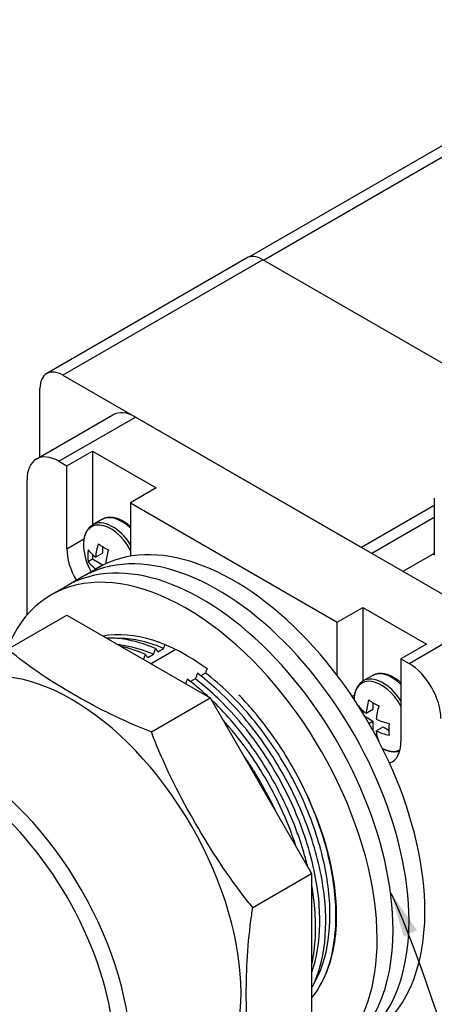
# Model space of a CAD drawing. Units: inches. Extents: x -0.2 to 16.8, y -0.7 to 10.3.
# Drawn here: x 2.7 to 3.8, y 1.3 to 4 of the extents above; entities that cross this region are included whole.
import ezdxf

# ---------------------------------------------------------------- set-up
doc = ezdxf.new("R2010")
doc.units = ezdxf.units.IN
doc.header["$MEASUREMENT"] = 0
doc.layers.add('AM_VIS', color=7, linetype='Continuous', lineweight=30)
doc.layers.add('DIMENSION', color=1, linetype='Continuous')
doc.styles.get("Standard").update_dxf_attribs({"font": 'simplex.shx', "height": 0.125})
doc.dimstyles.get("Standard").update_dxf_attribs({"dimtxt": 0.125, "dimasz": 0.125, "dimexe": 0.0625, "dimexo": 0.0625, "dimgap": 0.09, "dimtad": 0, "dimtih": 1, "dimtoh": 1, "dimdec": 4, "dimzin": 0, "dimdsep": 46, "dimlunit": 5, "dimtxsty": 'Standard', "dimcen": 0.09, "dimadec": 0, "dimazin": 0, "dimtfac": 1, "dimtdec": 4, "dimtofl": 0, "dimtmove": 0, "dimatfit": 3, "dimfxl": 1, "dimtolj": 1, "dimtzin": 0, "dimarcsym": 0})

msp = doc.modelspace()

# ---------------------------------------------------------------- linework, layer by layer
at = {"layer": 'AM_VIS'}
for p, q in [((3.30438, 3.34911), (4.44553, 4.00795)), ((3.34364, 3.34062), (4.49158, 4.00339)), ((3.29696, 3.34605), (2.74188, 3.02557)), ((3.34196, 3.34159), (2.78688, 3.02112)), ((4.17126, 2.8628), (3.34196, 3.34159)), ((2.78688, 3.02112), (3.61618, 2.54232)), ((2.72324, 2.79391), (2.72324, 2.98437)), ((2.71308, 2.78804), (2.92592, 2.91092)), ((2.71308, 2.78804), (2.92592, 2.91092)), ((2.77558, 2.78185), (2.98842, 2.90473)), ((2.77558, 2.78185), (2.98842, 2.90473)), ((3.96067, 2.3434), (2.98842, 2.90473)), ((3.96067, 2.3434), (2.98842, 2.90473)), ((2.79785, 2.76899), (2.86863, 2.80986)), ((2.79785, 2.76899), (2.86863, 2.80986)), ((2.86863, 2.80986), (2.86863, 2.60497)), ((2.86863, 2.80986), (3.04541, 2.7078)), ((2.86863, 2.80986), (2.86863, 2.60497)), ((2.86863, 2.80986), (3.04541, 2.7078)), ((2.77558, 2.78185), (2.79785, 2.76899)), ((2.77558, 2.78185), (2.79785, 2.76899)), ((2.79785, 2.53915), (2.79785, 2.76899)), ((2.79785, 2.53915), (2.79785, 2.76899)), ((2.68719, 2.35492), (2.68719, 2.73082)), ((2.68719, 2.35492), (2.68719, 2.73082)), ((3.04541, 2.7078), (2.97462, 2.66693)), ((3.04541, 2.7078), (2.97462, 2.66693)), ((3.81809, 2.67989), (3.81809, 2.52103)), ((2.97462, 2.66693), (2.97462, 2.51843)), ((2.97462, 2.66693), (3.54878, 2.33544)), ((2.97462, 2.66693), (2.97462, 2.51843)), ((2.97462, 2.66693), (3.54878, 2.33544)), ((3.81809, 2.6589), (3.61618, 2.54232)), ((3.81809, 2.62624), (3.64444, 2.52598)), ((2.89493, 2.62017), (2.86967, 2.60559)), ((2.79785, 2.53915), (2.84519, 2.56648)), ((2.79785, 2.53915), (2.84519, 2.56648)), ((2.8969, 2.54486), (2.8969, 2.52695)), ((2.86862, 2.52315), (2.86862, 2.51062)), ((2.8775, 2.51576), (2.8969, 2.52695)), ((3.81809, 2.52622), (3.73106, 2.47597)), ((2.85681, 2.50381), (2.86862, 2.51062)), ((2.86862, 2.51062), (2.8969, 2.49429)), ((2.8775, 2.4831), (2.8969, 2.49429)), ((2.8969, 2.49429), (2.8969, 2.49289)), ((2.84251, 2.4618), (2.79832, 2.43628)), ((2.8867, 2.48731), (2.84251, 2.4618)), ((2.79832, 2.43628), (2.75412, 2.41077)), ((2.6341, 2.26064), (2.79737, 2.35491)), ((2.79737, 2.35491), (3.19571, 2.12493)), ((3.54878, 2.33544), (3.61957, 2.3763)), ((3.54878, 2.33544), (3.61957, 2.3763)), ((3.61957, 2.3763), (3.61957, 2.1714)), ((3.61957, 2.3763), (3.79634, 2.27424)), ((3.61957, 2.3763), (3.61957, 2.1714)), ((3.61957, 2.3763), (3.79634, 2.27424)), ((3.54878, 2.18694), (3.54878, 2.33544)), ((3.54878, 2.18694), (3.54878, 2.33544)), ((3.74783, 2.22052), (3.96067, 2.3434)), ((3.74783, 2.22052), (3.96067, 2.3434)), ((3.79634, 2.27424), (3.72556, 2.23338)), ((3.79634, 2.27424), (3.72556, 2.23338)), ((3.02223, 2.23682), (3.03827, 2.24608)), ((3.02223, 2.23682), (3.03827, 2.24608)), ((3.10041, 2.25903), (3.03192, 2.21949)), ((3.10041, 2.25903), (3.03192, 2.21949)), ((3.05052, 2.25315), (3.06655, 2.26241)), ((3.05052, 2.25315), (3.06655, 2.26241)), ((3.72556, 2.23338), (3.72556, 2.00354)), ((3.72556, 2.23338), (3.74783, 2.22052)), ((3.72556, 2.23338), (3.72556, 2.00354)), ((3.72556, 2.23338), (3.74783, 2.22052)), ((3.18264, 2.1939), (3.16969, 2.18642)), ((3.18264, 2.1939), (3.16969, 2.18642)), ((3.15436, 2.17757), (3.14141, 2.17009)), ((3.15436, 2.17757), (3.14141, 2.17009)), ((3.64588, 2.18661), (3.62062, 2.17203)), ((3.5899, 2.12934), (3.59614, 2.13294)), ((3.5899, 2.12934), (3.59614, 2.13294)), ((3.03243, 2.03066), (3.19571, 2.12493)), ((3.19571, 2.12493), (3.47737, 1.63707)), ((3.64785, 2.1113), (3.64785, 2.09339)), ((3.61956, 2.08959), (3.61956, 2.08312)), ((3.62845, 2.08219), (3.64785, 2.09339)), ((3.62522, 2.0738), (3.64785, 2.06073)), ((3.6367, 2.0543), (3.64785, 2.06073)), ((3.64785, 2.06073), (3.64785, 2.0346)), ((3.65309, 2.02504), (3.6587, 2.02181)), ((3.65674, 2.0332), (3.67613, 2.0444)), ((3.67613, 2.0444), (3.69164, 2.03545)), ((3.3141, 1.5428), (3.47737, 1.63707)), ((3.47737, 1.63707), (3.47737, 1.17711))]:
    msp.add_line(p, q, dxfattribs=at)
msp.add_arc((3.0008, 2.55428), 0.15694, 183.81788, 210.34635, dxfattribs=at)
for centre, major_axis, start_param, end_param in [((3.34196, 3.26811), (-0.045, 0.07794), 5.4977871, 6.2831853), ((2.78688, 2.94763), (-0.045, 0.07794), 5.4977871, 7.0685835), ((2.98842, 2.80267), (-0.0625, 0.10825), 5.4977871, 6.2831853), ((2.98842, 2.80267), (-0.0625, 0.10825), 5.4977871, 6.2831853), ((2.77558, 2.67979), (-0.0625, 0.10825), 5.4977871, 7.0685835), ((2.77558, 2.67979), (-0.0625, 0.10825), 5.4977871, 7.0685835), ((2.94993, 2.52491), (-0.055, 0.09526), 5.1747499, 6.2831853), ((2.91949, 2.50734), (-0.0534, 0.0925), 4.6794178, 7.1485575), ((2.92467, 2.51033), (-0.055, 0.09526), 4.8003972, 6.2831853), ((3.2617, 1.83779), (-0.375, 0.64952), 3.9269908, 6.2831853), ((3.21751, 1.81228), (-0.375, 0.64952), 3.9269908, 6.2831853), ((3.21751, 1.81228), (-0.375, 0.64952), 3.9269908, 6.2831853), ((2.98666, 2.56245), (0.07783, 0.13481), 1.9605062, 2.2273572), ((3.0008, 2.60327), (0.14502, 0), 3.7886404, 4.0653413), ((2.88624, 2.48812), (-0.0625, 0.10825), 0.7853982, 1.578264), ((2.88624, 2.48812), (-0.0625, 0.10825), 0.7853982, 1.578264), ((3.17332, 1.78676), (-0.375, 0.64952), 3.9269908, 6.2831853), ((3.17332, 1.78676), (-0.375, 0.64952), 3.9269908, 6.2831853), ((2.95838, 2.57878), (0.07251, 0.12559), 2.217844, 2.494545), ((3.0008, 2.57061), (0.15566, 0), 3.5313025, 3.7981536), ((3.01495, 2.54612), (0.07783, 0.13481), 1.9605062, 2.2273572), ((3.61618, 2.52599), (-0.01, 0.01732), 5.4402596, 5.4977871), ((3.12912, 1.76125), (-0.375, 0.64952), 3.9269908, 6.7186677), ((3.0008, 2.53795), (0.15566, 0), 3.5313025, 3.7981536), ((3.0008, 2.57061), (0.15566, 0), 4.0558281, 4.0752349), ((2.98666, 2.56245), (0.07783, 0.13481), 2.4850317, 2.4937279), ((3.12912, 1.76125), (-0.29537, 0.5116), 5.3585483, 6.0828344), ((2.81123, 1.57771), (-0.3325, 0.57591), 3.1415927, 6.2831853), ((3.74783, 2.11846), (-0.0625, 0.10825), 3.9269908, 5.4977871), ((3.74783, 2.11846), (-0.0625, 0.10825), 3.9269908, 5.4977871), ((3.67562, 2.07677), (-0.055, 0.09526), 4.8006536, 6.2831853), ((3.70088, 2.09135), (-0.055, 0.09526), 5.1749572, 6.2831853), ((3.67044, 2.07378), (-0.0534, 0.0925), 4.679714, 7.0186908), ((3.73761, 2.12889), (0.07783, 0.13481), 1.9605062, 2.2273572), ((3.75175, 2.16971), (0.14502, 0), 3.7886404, 4.0653413), ((3.70933, 2.14522), (0.07251, 0.12559), 2.217844, 2.223816), ((3.75175, 2.13705), (0.15566, 0), 3.5313025, 3.7981536), ((3.7659, 2.11256), (0.07783, 0.13481), 1.9605062, 2.2273572), ((3.75175, 2.13705), (0.15566, 0), 4.0558281, 4.3226791), ((3.79418, 2.09623), (0.07251, 0.12559), 2.217844, 2.494545), ((2.50538, 1.40113), (-0.3325, 0.57591), 3.1415927, 6.2831853), ((3.75175, 2.10439), (0.15566, 0), 4.0558281, 4.3226791), ((3.7659, 2.11256), (0.07783, 0.13481), 2.4850317, 2.7518828), ((2.48276, 1.38807), (-0.3165, 0.54819), 2.7751772, 6.6496008), ((3.75175, 2.07173), (0.14502, 0), 4.0593693, 4.0653413), ((3.63717, 2.05457), (-0.0625, 0.10825), 3.0507767, 3.9269908), ((3.63717, 2.05457), (-0.0625, 0.10825), 3.0507767, 3.9269908), ((3.67044, 2.07378), (-0.0534, 0.0925), 2.4060872, 3.1268184), ((3.12912, 1.76125), (-0.29537, 0.5116), 3.9269908, 4.550527), ((3.2617, 1.83779), (-0.375, 0.64952), 3.1415927, 3.9269908), ((3.12912, 1.76125), (-0.29537, 0.5116), 3.4978444, 3.9269908), ((3.21751, 1.81228), (-0.375, 0.64952), 3.1415927, 3.9269908), ((3.21751, 1.81228), (-0.375, 0.64952), 3.1415927, 3.9269908), ((3.17332, 1.78676), (-0.375, 0.64952), 3.1415927, 3.9269908), ((3.17332, 1.78676), (-0.375, 0.64952), 3.1415927, 3.9269908), ((3.12912, 1.76125), (-0.375, 0.64952), 2.7061103, 3.9269908)]:
    msp.add_ellipse(centre, major_axis=major_axis, ratio=0.5773503, start_param=start_param, end_param=end_param, dxfattribs=at)
for points, degree, knots in [([(2.97457, 2.60075), (2.96465, 2.6089), (2.95163, 2.61705), (2.93835, 2.62277), (2.92532, 2.62576), (2.91256, 2.62588), (2.9034, 2.62393), (2.89493, 2.62017)], 1, [7.5955048, 7.5955048, 7.7283254, 7.8960681, 8.0638107, 8.2281141, 8.3924174, 8.5158986, 8.6393798, 8.6393798]), ([(3.04438, 2.26198), (3.01428, 2.27479), (2.98465, 2.28348), (2.95621, 2.28783), (2.93969, 2.29036), (2.92358, 2.29142), (2.90799, 2.29104)], 3, [66.11315897, 66.11315897, 66.11315897, 66.11315897, 66.33187512, 66.33187512, 66.33187512, 66.45886593, 66.45886593, 66.45886593, 66.45886593]), ([(3.04438, 2.26198), (3.01428, 2.27479), (2.98465, 2.28348), (2.95621, 2.28783), (2.93969, 2.29036), (2.92358, 2.29142), (2.90799, 2.29104)], 3, [66.11315897, 66.11315897, 66.11315897, 66.11315897, 66.33187512, 66.33187512, 66.33187512, 66.45886593, 66.45886593, 66.45886593, 66.45886593]), ([(3.06655, 2.26241), (3.04335, 2.27219), (3.02047, 2.27957), (2.97566, 2.28868), (2.95792, 2.29044), (2.93761, 2.2902), (2.937, 2.29019), (2.93647, 2.29018)], 3, [72.39997592, 72.39997592, 72.39997592, 72.39997592, 72.57694049, 72.57694049, 72.73337604, 72.73337604, 72.7382147, 72.7382147, 72.7382147, 72.7382147]), ([(3.06655, 2.26241), (3.04335, 2.27219), (3.02047, 2.27957), (2.97566, 2.28868), (2.95792, 2.29044), (2.93761, 2.2902), (2.937, 2.29019), (2.93647, 2.29018)], 3, [72.39997592, 72.39997592, 72.39997592, 72.39997592, 72.57694049, 72.57694049, 72.73337604, 72.73337604, 72.7382147, 72.7382147, 72.7382147, 72.7382147]), ([(3.03827, 2.24608), (3.01142, 2.2574), (2.98497, 2.26535), (2.95298, 2.27088), (2.94656, 2.27177), (2.94021, 2.27244)], 3, [66.11679061, 66.11679061, 66.11679061, 66.11679061, 66.31707341, 66.31707341, 66.36787283, 66.36787283, 66.36787283, 66.36787283]), ([(3.03827, 2.24608), (3.01142, 2.2574), (2.98497, 2.26535), (2.95298, 2.27088), (2.94656, 2.27177), (2.94021, 2.27244)], 3, [66.11679061, 66.11679061, 66.11679061, 66.11679061, 66.31707341, 66.31707341, 66.36787283, 66.36787283, 66.36787283, 66.36787283]), ([(3.47737, 1.31829), (3.47739, 1.31832), (3.4774, 1.31835), (3.48676, 1.33649), (3.49451, 1.35635), (3.51274, 1.42041), (3.51814, 1.46914), (3.51496, 1.57395), (3.50638, 1.63), (3.47612, 1.74398), (3.45444, 1.80188), (3.40016, 1.91391), (3.36756, 1.96801), (3.29481, 2.06696), (3.25471, 2.11183), (3.19559, 2.16567), (3.17812, 2.18018), (3.1605, 2.19348)], 3, [63.9775157, 63.9775157, 63.9775157, 63.9775157, 63.9777884, 63.9777884, 64.1349773, 64.1349773, 64.4493549, 64.4493549, 64.7637326, 64.7637326, 65.0781103, 65.0781103, 65.3924879, 65.3924879, 65.705617, 65.705617, 65.8337325, 65.8337325, 65.8337325, 65.8337325]), ([(3.72551, 2.1672), (3.7156, 2.17534), (3.70258, 2.18349), (3.6893, 2.18921), (3.67627, 2.1922), (3.6635, 2.19232), (3.65435, 2.19037), (3.64588, 2.18661)], 1, [7.5957126, 7.5957126, 7.7283254, 7.8960681, 8.0638107, 8.2281141, 8.3924174, 8.5158986, 8.6393798, 8.6393798]), ([(3.19114, 2.12757), (3.1898, 2.12881), (3.18846, 2.13005), (3.18712, 2.13128), (3.16911, 2.14784), (3.15075, 2.16317), (3.13221, 2.17715)], 3, [59.40581151, 59.40581151, 59.40581151, 59.40581151, 59.41582897, 59.41582897, 59.41582897, 59.55054718, 59.55054718, 59.55054718, 59.55054718]), ([(3.19114, 2.12757), (3.1898, 2.12881), (3.18846, 2.13005), (3.18712, 2.13128), (3.16911, 2.14784), (3.15075, 2.16317), (3.13221, 2.17715)], 3, [59.40581151, 59.40581151, 59.40581151, 59.40581151, 59.41582897, 59.41582897, 59.41582897, 59.55054718, 59.55054718, 59.55054718, 59.55054718]), ([(3.47737, 1.36188), (3.47921, 1.36702), (3.48095, 1.37229), (3.49504, 1.41881), (3.50092, 1.46582), (3.49908, 1.56732), (3.49132, 1.62183), (3.46307, 1.73257), (3.44249, 1.78912), (3.39057, 1.89868), (3.35925, 1.95169), (3.28907, 2.04895), (3.25027, 2.09318), (3.19146, 2.14786), (3.17301, 2.16341), (3.15436, 2.17757)], 3, [64.0796561, 64.0796561, 64.0796561, 64.0796561, 64.1206658, 64.1206658, 64.4349733, 64.4349733, 64.7492808, 64.7492808, 65.0635883, 65.0635883, 65.3778958, 65.3778958, 65.690955, 65.690955, 65.8301008, 65.8301008, 65.8301008, 65.8301008]), ([(3.47737, 1.36188), (3.47921, 1.36702), (3.48095, 1.37229), (3.49504, 1.41881), (3.50092, 1.46582), (3.49908, 1.56732), (3.49132, 1.62183), (3.46307, 1.73257), (3.44249, 1.78912), (3.39057, 1.89868), (3.35925, 1.95169), (3.28907, 2.04895), (3.25027, 2.09318), (3.19146, 2.14786), (3.17301, 2.16341), (3.15436, 2.17757)], 3, [64.0796561, 64.0796561, 64.0796561, 64.0796561, 64.1206658, 64.1206658, 64.4349733, 64.4349733, 64.7492808, 64.7492808, 65.0635883, 65.0635883, 65.3778958, 65.3778958, 65.690955, 65.690955, 65.8301008, 65.8301008, 65.8301008, 65.8301008]), ([(3.62062, 2.17203), (3.61046, 2.16394), (3.60279, 2.15313), (3.59775, 2.14027), (3.59525, 2.12585), (3.59523, 2.1216)], 1, [2.35619449, 2.35619449, 2.52926893, 2.70234338, 2.87541782, 3.04849226, 3.09570477, 3.09570477]), ([(3.47737, 1.29097), (3.49882, 1.31751), (3.51559, 1.35017), (3.52701, 1.38771), (3.53977, 1.42963), (3.54587, 1.47762), (3.54503, 1.52939), (3.5442, 1.58115), (3.53643, 1.63667), (3.52213, 1.69328), (3.50784, 1.74989), (3.48701, 1.80757), (3.46068, 1.86355), (3.43435, 1.91954), (3.40253, 1.9738), (3.36677, 2.02375), (3.3489, 2.04872), (3.33004, 2.07262), (3.31044, 2.09515), (3.29907, 2.10822), (3.28745, 2.12084), (3.27562, 2.13294)], 3, [70.1222552, 70.1222552, 70.1222552, 70.1222552, 70.4025529, 70.4025529, 70.4025529, 70.7154939, 70.7154939, 70.7154939, 71.0284348, 71.0284348, 71.0284348, 71.3413757, 71.3413757, 71.3413757, 71.6543166, 71.6543166, 71.6543166, 71.8107871, 71.8107871, 71.8107871, 71.9015912, 71.9015912, 71.9015912, 71.9015912]), ([(3.47737, 1.29097), (3.49882, 1.31751), (3.51559, 1.35017), (3.52701, 1.38771), (3.53977, 1.42963), (3.54587, 1.47762), (3.54503, 1.52939), (3.5442, 1.58115), (3.53643, 1.63667), (3.52213, 1.69328), (3.50784, 1.74989), (3.48701, 1.80757), (3.46068, 1.86355), (3.43435, 1.91954), (3.40253, 1.9738), (3.36677, 2.02375), (3.3489, 2.04872), (3.33004, 2.07262), (3.31044, 2.09515), (3.29907, 2.10822), (3.28745, 2.12084), (3.27562, 2.13294)], 3, [70.1222552, 70.1222552, 70.1222552, 70.1222552, 70.4025529, 70.4025529, 70.4025529, 70.7154939, 70.7154939, 70.7154939, 71.0284348, 71.0284348, 71.0284348, 71.3413757, 71.3413757, 71.3413757, 71.6543166, 71.6543166, 71.6543166, 71.8107871, 71.8107871, 71.8107871, 71.9015912, 71.9015912, 71.9015912, 71.9015912]), ([(3.46692, 1.65516), (3.46616, 1.65827), (3.46538, 1.66139), (3.46458, 1.6645), (3.4609, 1.67878), (3.45681, 1.69313), (3.45232, 1.70749), (3.44783, 1.72186), (3.44295, 1.73625), (3.43768, 1.75061), (3.42715, 1.77933), (3.41508, 1.80795), (3.40164, 1.83612), (3.38819, 1.86429), (3.37337, 1.89201), (3.35735, 1.91893), (3.34134, 1.94585), (3.32414, 1.97197), (3.30596, 1.99698), (3.27268, 2.04275), (3.23612, 2.08475), (3.19782, 2.12127)], 3, [58.45200576, 58.45200576, 58.45200576, 58.45200576, 58.46921266, 58.46921266, 58.46921266, 58.54809735, 58.54809735, 58.54809735, 58.62698205, 58.62698205, 58.62698205, 58.78475143, 58.78475143, 58.78475143, 58.94252081, 58.94252081, 58.94252081, 59.1002902, 59.1002902, 59.1002902, 59.38906633, 59.38906633, 59.38906633, 59.38906633]), ([(3.46692, 1.65516), (3.46616, 1.65827), (3.46538, 1.66139), (3.46458, 1.6645), (3.4609, 1.67878), (3.45681, 1.69313), (3.45232, 1.70749), (3.44783, 1.72186), (3.44295, 1.73625), (3.43768, 1.75061), (3.42715, 1.77933), (3.41508, 1.80795), (3.40164, 1.83612), (3.38819, 1.86429), (3.37337, 1.89201), (3.35735, 1.91893), (3.34134, 1.94585), (3.32414, 1.97197), (3.30596, 1.99698), (3.27268, 2.04275), (3.23612, 2.08475), (3.19782, 2.12127)], 3, [58.45200576, 58.45200576, 58.45200576, 58.45200576, 58.46921266, 58.46921266, 58.46921266, 58.54809735, 58.54809735, 58.54809735, 58.62698205, 58.62698205, 58.62698205, 58.78475143, 58.78475143, 58.78475143, 58.94252081, 58.94252081, 58.94252081, 59.1002902, 59.1002902, 59.1002902, 59.38906633, 59.38906633, 59.38906633, 59.38906633]), ([(3.4342, 1.71184), (3.42177, 1.75058), (3.40731, 1.78683), (3.36497, 1.87738), (3.33349, 1.93138), (3.27693, 2.01051), (3.25409, 2.03884), (3.23026, 2.06508)], 3, [58.5619867, 58.5619867, 58.5619867, 58.5619867, 58.77163383, 58.77163383, 59.08710219, 59.08710219, 59.27940584, 59.27940584, 59.27940584, 59.27940584]), ([(3.4342, 1.71184), (3.42177, 1.75058), (3.40731, 1.78683), (3.36497, 1.87738), (3.33349, 1.93138), (3.27693, 2.01051), (3.25409, 2.03884), (3.23026, 2.06508)], 3, [58.5619867, 58.5619867, 58.5619867, 58.5619867, 58.77163383, 58.77163383, 59.08710219, 59.08710219, 59.27940584, 59.27940584, 59.27940584, 59.27940584]), ([(3.3141, 1.5428), (3.30917, 1.54881), (3.30429, 1.55487), (3.24479, 1.63004), (3.19605, 1.70546), (3.15517, 1.77628), (3.11428, 1.84711), (3.07333, 1.92702), (3.03797, 2.01614), (3.03517, 2.02339), (3.03243, 2.03066)], 3, [-0.26704286, -0.26704286, -0.26704286, -0.26704286, -0.24533792, -0.24533792, 0, 0, 0, 0.24533792, 0.24533792, 0.26704286, 0.26704286, 0.26704286, 0.26704286]), ([(3.37967, 1.80629), (3.37338, 1.81999), (3.36676, 1.8336), (3.35982, 1.84708), (3.35266, 1.861), (3.34517, 1.87478), (3.33738, 1.88838), (3.32958, 1.90197), (3.32148, 1.91538), (3.3131, 1.92857), (3.30891, 1.93516), (3.30464, 1.9417), (3.30032, 1.94817), (3.29599, 1.95465), (3.29159, 1.96106), (3.28713, 1.96741), (3.28625, 1.96866), (3.28537, 1.96992), (3.28448, 1.97117)], 3, [52.47641548, 52.47641548, 52.47641548, 52.47641548, 52.55280747, 52.55280747, 52.55280747, 52.63169368, 52.63169368, 52.63169368, 52.71057989, 52.71057989, 52.71057989, 52.750023, 52.750023, 52.750023, 52.78946611, 52.78946611, 52.78946611, 52.79728152, 52.79728152, 52.79728152, 52.79728152]), ([(3.37967, 1.80629), (3.37338, 1.81999), (3.36676, 1.8336), (3.35982, 1.84708), (3.35266, 1.861), (3.34517, 1.87478), (3.33738, 1.88838), (3.32958, 1.90197), (3.32148, 1.91538), (3.3131, 1.92857), (3.30891, 1.93516), (3.30464, 1.9417), (3.30032, 1.94817), (3.29599, 1.95465), (3.29159, 1.96106), (3.28713, 1.96741), (3.28625, 1.96866), (3.28537, 1.96992), (3.28448, 1.97117)], 3, [52.47641548, 52.47641548, 52.47641548, 52.47641548, 52.55280747, 52.55280747, 52.55280747, 52.63169368, 52.63169368, 52.63169368, 52.71057989, 52.71057989, 52.71057989, 52.750023, 52.750023, 52.750023, 52.78946611, 52.78946611, 52.78946611, 52.79728152, 52.79728152, 52.79728152, 52.79728152]), ([(3.67425, 1.98473), (3.67794, 1.98262), (3.69168, 1.97758), (3.70534, 1.97551), (3.71854, 1.97675), (3.7221, 1.97815)], 1, [4.75827686, 4.75827686, 4.80548937, 4.97856381, 5.15163826, 5.3247127, 5.37568675, 5.37568675]), ([(3.47737, 1.38122), (3.47793, 1.3837), (3.47848, 1.3862), (3.479, 1.38871), (3.48134, 1.40003), (3.48326, 1.41169), (3.48475, 1.42367), (3.48623, 1.43565), (3.48728, 1.44794), (3.48789, 1.4605), (3.48851, 1.47307), (3.48868, 1.48591), (3.48842, 1.49899), (3.4879, 1.52514), (3.48563, 1.55223), (3.48164, 1.57993), (3.48038, 1.58863), (3.47896, 1.59738), (3.47737, 1.60619)], 3, [57.8995039, 57.8995039, 57.8995039, 57.8995039, 57.91701982, 57.91701982, 57.91701982, 57.99590451, 57.99590451, 57.99590451, 58.0747892, 58.0747892, 58.0747892, 58.15367389, 58.15367389, 58.15367389, 58.31144328, 58.31144328, 58.31144328, 58.36097853, 58.36097853, 58.36097853, 58.36097853]), ([(3.47737, 1.38122), (3.47793, 1.3837), (3.47848, 1.3862), (3.479, 1.38871), (3.48134, 1.40003), (3.48326, 1.41169), (3.48475, 1.42367), (3.48623, 1.43565), (3.48728, 1.44794), (3.48789, 1.4605), (3.48851, 1.47307), (3.48868, 1.48591), (3.48842, 1.49899), (3.4879, 1.52514), (3.48563, 1.55223), (3.48164, 1.57993), (3.48038, 1.58863), (3.47896, 1.59738), (3.47737, 1.60619)], 3, [57.8995039, 57.8995039, 57.8995039, 57.8995039, 57.91701982, 57.91701982, 57.91701982, 57.99590451, 57.99590451, 57.99590451, 58.0747892, 58.0747892, 58.0747892, 58.15367389, 58.15367389, 58.15367389, 58.31144328, 58.31144328, 58.31144328, 58.36097853, 58.36097853, 58.36097853, 58.36097853]), ([(3.3141, 1.08285), (3.313, 1.08847), (3.31196, 1.09415), (3.2999, 1.16463), (3.296, 1.2356), (3.296, 1.30237), (3.296, 1.36915), (3.2999, 1.44462), (3.31196, 1.52904), (3.313, 1.53591), (3.3141, 1.5428)], 3, [-0.26704286, -0.26704286, -0.26704286, -0.26704286, -0.24533792, -0.24533792, 0, 0, 0, 0.24533792, 0.24533792, 0.26704286, 0.26704286, 0.26704286, 0.26704286])]:
    msp.add_open_spline(points, degree=degree, knots=knots, dxfattribs=at)
at = {"layer": 'AM_VIS', "extrusion": (-1.996e-13, 9.61e-14, -1)}
msp.add_open_spline([(2.86967, 2.60559), (2.85951, 2.5975), (2.85184, 2.5867), (2.8468, 2.57383), (2.8443, 2.55941), (2.84421, 2.54383)], degree=1, dxfattribs=at)
at = {"layer": 'AM_VIS', "extrusion": (-7.47608e-05, 2.87193e-05, -1)}
msp.add_open_spline([(3.06655, 2.26241), (3.06757, 2.26506), (3.06859, 2.26771), (3.0699, 2.27113), (3.0702, 2.2719), (3.07049, 2.27267)], degree=3, knots=[-0.017439656, -0.017439656, -0.017439656, -0.017439656, -0.008719059, -0.008719059, -0.006187099, -0.006187099, -0.006187099, -0.006187099], dxfattribs=at)
msp.add_open_spline([(3.06655, 2.26241), (3.06757, 2.26506), (3.06859, 2.26771), (3.0699, 2.27113), (3.0702, 2.2719), (3.07049, 2.27267)], degree=3, knots=[-0.017439656, -0.017439656, -0.017439656, -0.017439656, -0.008719059, -0.008719059, -0.006187099, -0.006187099, -0.006187099, -0.006187099], dxfattribs=at)
at = {"layer": 'AM_VIS', "extrusion": (1.883e-13, 3.278e-13, -1)}
msp.add_open_spline([(3.03243, 2.03066), (3.02592, 2.03316), (3.01944, 2.0357), (2.94031, 2.06745), (2.87299, 2.10181), (2.81517, 2.1352), (2.75734, 2.16859), (2.69782, 2.20745), (2.64282, 2.25314), (2.63842, 2.25688), (2.6341, 2.26064)], degree=3, knots=[-0.26704286, -0.26704286, -0.26704286, -0.26704286, -0.24533792, -0.24533792, 0, 0, 0, 0.24533792, 0.24533792, 0.26704286, 0.26704286, 0.26704286, 0.26704286], dxfattribs=at)
at = {"layer": 'AM_VIS'}
for points in [[(3.01609, 2.24565), (2.99319, 2.25538), (2.97057, 2.26275), (2.94852, 2.26764)], [(3.01609, 2.24565), (2.99319, 2.25538), (2.97057, 2.26275), (2.94852, 2.26764)], [(3.50996, 1.34332), (3.51009, 1.34354), (3.51022, 1.34375), (3.51035, 1.34397)]]:
    msp.add_open_spline(points, degree=3, dxfattribs=at)
at = {"layer": 'AM_VIS', "extrusion": (3.19559e-05, -1.22772e-05, 1)}
msp.add_open_spline([(3.01074, 2.23172), (3.01151, 2.23371), (3.01227, 2.23571), (3.01406, 2.24035), (3.01507, 2.243), (3.01609, 2.24565)], degree=3, knots=[-0.015279555, -0.015279555, -0.015279555, -0.015279555, -0.008719059, -0.008719059, 0, 0, 0, 0], dxfattribs=at)
msp.add_open_spline([(3.01074, 2.23172), (3.01151, 2.23371), (3.01227, 2.23571), (3.01406, 2.24035), (3.01507, 2.243), (3.01609, 2.24565)], degree=3, knots=[-0.015279555, -0.015279555, -0.015279555, -0.015279555, -0.008719059, -0.008719059, 0, 0, 0, 0], dxfattribs=at)
at = {"layer": 'AM_VIS', "extrusion": (1.59232e-05, 1.10773e-05, -1)}
msp.add_open_spline([(3.01609, 2.24565), (3.01711, 2.24418), (3.01814, 2.2427), (3.02018, 2.23976), (3.02121, 2.23829), (3.02223, 2.23682)], degree=3, knots=[-0.017462627, -0.017462627, -0.017462627, -0.017462627, -0.00873223, -0.00873223, 0, 0, 0, 0], dxfattribs=at)
msp.add_open_spline([(3.01609, 2.24565), (3.01711, 2.24418), (3.01814, 2.2427), (3.02018, 2.23976), (3.02121, 2.23829), (3.02223, 2.23682)], degree=3, knots=[-0.017462627, -0.017462627, -0.017462627, -0.017462627, -0.00873223, -0.00873223, 0, 0, 0, 0], dxfattribs=at)
at = {"layer": 'AM_VIS', "extrusion": (-4.0807e-05, 1.56772e-05, 1)}
msp.add_open_spline([(3.03827, 2.24608), (3.03929, 2.24873), (3.0403, 2.25138), (3.04234, 2.25668), (3.04336, 2.25933), (3.04438, 2.26198)], degree=3, knots=[-0.017439656, -0.017439656, -0.017439656, -0.017439656, -0.008719059, -0.008719059, 0, 0, 0, 0], dxfattribs=at)
msp.add_open_spline([(3.03827, 2.24608), (3.03929, 2.24873), (3.0403, 2.25138), (3.04234, 2.25668), (3.04336, 2.25933), (3.04438, 2.26198)], degree=3, knots=[-0.017439656, -0.017439656, -0.017439656, -0.017439656, -0.008719059, -0.008719059, 0, 0, 0, 0], dxfattribs=at)
at = {"layer": 'AM_VIS', "extrusion": (3.18398e-05, 2.215e-05, 1)}
msp.add_open_spline([(3.04438, 2.26198), (3.0454, 2.26051), (3.04642, 2.25903), (3.04847, 2.25609), (3.04949, 2.25462), (3.05052, 2.25315)], degree=3, knots=[-0.017462627, -0.017462627, -0.017462627, -0.017462627, -0.00873223, -0.00873223, 0, 0, 0, 0], dxfattribs=at)
msp.add_open_spline([(3.04438, 2.26198), (3.0454, 2.26051), (3.04642, 2.25903), (3.04847, 2.25609), (3.04949, 2.25462), (3.05052, 2.25315)], degree=3, knots=[-0.017462627, -0.017462627, -0.017462627, -0.017462627, -0.00873223, -0.00873223, 0, 0, 0, 0], dxfattribs=at)
at = {"layer": 'AM_VIS', "extrusion": (1.72538e-05, -6.65612e-06, 1)}
msp.add_open_spline([(3.1605, 2.19348), (3.15947, 2.19083), (3.15845, 2.18818), (3.1564, 2.18287), (3.15538, 2.18022), (3.15436, 2.17757)], degree=3, knots=[-0.017462627, -0.017462627, -0.017462627, -0.017462627, -0.00873223, -0.00873223, 0, 0, 0, 0], dxfattribs=at)
msp.add_open_spline([(3.1605, 2.19348), (3.15947, 2.19083), (3.15845, 2.18818), (3.1564, 2.18287), (3.15538, 2.18022), (3.15436, 2.17757)], degree=3, knots=[-0.017462627, -0.017462627, -0.017462627, -0.017462627, -0.00873223, -0.00873223, 0, 0, 0, 0], dxfattribs=at)
at = {"layer": 'AM_VIS', "extrusion": (6.4e-15, 2.7e-15, -1)}
msp.add_open_spline([(3.47737, 1.31829), (3.47739, 1.31832), (3.4774, 1.31835), (3.48676, 1.33649), (3.49451, 1.35635), (3.51274, 1.42041), (3.51814, 1.46914), (3.51496, 1.57395), (3.50638, 1.63), (3.47612, 1.74398), (3.45444, 1.80188), (3.40016, 1.91391), (3.36756, 1.96801), (3.29481, 2.06696), (3.25471, 2.11183), (3.19559, 2.16567), (3.17812, 2.18018), (3.1605, 2.19348)], degree=3, knots=[63.9775157, 63.9775157, 63.9775157, 63.9775157, 63.9777884, 63.9777884, 64.1349773, 64.1349773, 64.4493549, 64.4493549, 64.7637326, 64.7637326, 65.0781103, 65.0781103, 65.3924879, 65.3924879, 65.705617, 65.705617, 65.8337325, 65.8337325, 65.8337325, 65.8337325], dxfattribs=at)
at = {"layer": 'AM_VIS', "extrusion": (-7.73548e-05, 2.98411e-05, 1)}
msp.add_open_spline([(3.18781, 2.2073), (3.18711, 2.20548), (3.18641, 2.20367), (3.18469, 2.1992), (3.18366, 2.19655), (3.18264, 2.1939)], degree=3, knots=[-0.014706165, -0.014706165, -0.014706165, -0.014706165, -0.00873223, -0.00873223, 0, 0, 0, 0], dxfattribs=at)
msp.add_open_spline([(3.18781, 2.2073), (3.18711, 2.20548), (3.18641, 2.20367), (3.18469, 2.1992), (3.18366, 2.19655), (3.18264, 2.1939)], degree=3, knots=[-0.014706165, -0.014706165, -0.014706165, -0.014706165, -0.00873223, -0.00873223, 0, 0, 0, 0], dxfattribs=at)
at = {"layer": 'AM_VIS', "extrusion": (9.9e-15, 4.3e-15, -1)}
msp.add_open_spline([(3.48168, 1.32699), (3.49254, 1.34515), (3.50162, 1.36536), (3.52187, 1.42764), (3.5285, 1.4739), (3.52825, 1.5741), (3.52135, 1.62804), (3.49483, 1.738), (3.47512, 1.79434), (3.42492, 1.90379), (3.39445, 1.95691), (3.32545, 2.05528), (3.28667, 2.10066), (3.22608, 2.15877), (3.2042, 2.17754), (3.18264, 2.1939)], degree=3, knots=[70.2157701, 70.2157701, 70.2157701, 70.2157701, 70.3868429, 70.3868429, 70.699714, 70.699714, 71.0125851, 71.0125851, 71.3254561, 71.3254561, 71.6383272, 71.6383272, 71.9511983, 71.9511983, 72.1132861, 72.1132861, 72.1132861, 72.1132861], dxfattribs=at)
msp.add_open_spline([(3.48168, 1.32699), (3.49254, 1.34515), (3.50162, 1.36536), (3.52187, 1.42764), (3.5285, 1.4739), (3.52825, 1.5741), (3.52135, 1.62804), (3.49483, 1.738), (3.47512, 1.79434), (3.42492, 1.90379), (3.39445, 1.95691), (3.32545, 2.05528), (3.28667, 2.10066), (3.22608, 2.15877), (3.2042, 2.17754), (3.18264, 2.1939)], degree=3, knots=[70.2157701, 70.2157701, 70.2157701, 70.2157701, 70.3868429, 70.3868429, 70.699714, 70.699714, 71.0125851, 71.0125851, 71.3254561, 71.3254561, 71.6383272, 71.6383272, 71.9511983, 71.9511983, 72.1132861, 72.1132861, 72.1132861, 72.1132861], dxfattribs=at)
at = {"layer": 'AM_VIS', "extrusion": (0.0002181, -8.41403e-05, 1)}
msp.add_open_spline([(3.13221, 2.17715), (3.13119, 2.1745), (3.13016, 2.17185), (3.12853, 2.1676), (3.12791, 2.16601), (3.1273, 2.16442)], degree=3, knots=[-0.017462627, -0.017462627, -0.017462627, -0.017462627, -0.00873223, -0.00873223, -0.0034959, -0.0034959, -0.0034959, -0.0034959], dxfattribs=at)
msp.add_open_spline([(3.13221, 2.17715), (3.13119, 2.1745), (3.13016, 2.17185), (3.12853, 2.1676), (3.12791, 2.16601), (3.1273, 2.16442)], degree=3, knots=[-0.017462627, -0.017462627, -0.017462627, -0.017462627, -0.00873223, -0.00873223, -0.0034959, -0.0034959, -0.0034959, -0.0034959], dxfattribs=at)
at = {"layer": 'AM_VIS', "extrusion": (2.39266e-06, -1.4287e-06, 1)}
msp.add_open_spline([(3.50996, 1.34332), (3.51009, 1.34354), (3.51022, 1.34375), (3.51035, 1.34397)], degree=3, dxfattribs=at)

# ---------------------------------------------------------------- leaders
at = {"layer": 'DIMENSION', "path_type": 1, "annotation_type": 0, "has_hookline": 1, "hookline_direction": 0, "text_width": 0.80357}
msp.add_leader([(3.69734, 1.5838), (4.19088, 0.5542), (4.31221, 0.80786), (4.52178, 0.80786)], dimstyle='Standard', dxfattribs=at)

doc.saveas('drawing.dxf')
